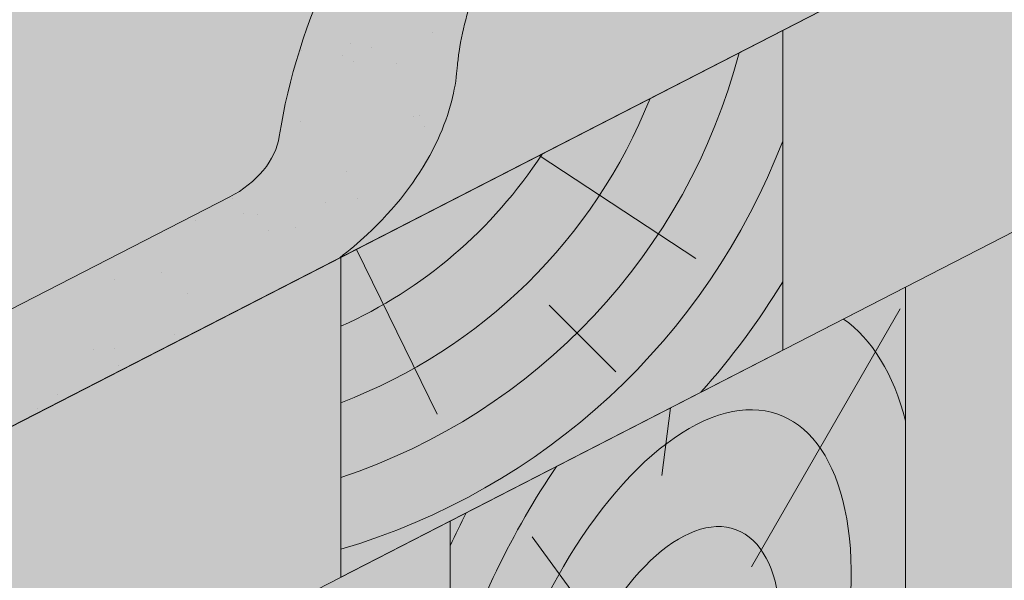
# Model space of a CAD drawing. Units: metres. Extents: x 0 to 277, y 0 to 190.
# Drawn here: x 83 to 93, y 98 to 103 of the extents above; entities that cross this region are included whole.
import ezdxf

# ---------------------------------------------------------------- set-up
doc = ezdxf.new("R2010")
doc.units = ezdxf.units.M
doc.header["$LTSCALE"] = 0.05
doc.layers.get('0').update_dxf_attribs({"linetype": 'CONTINUOUS'})

msp = doc.modelspace()

# ---------------------------------------------------------------- hatches: boundary and pattern name
at = {"linetype": 'Continuous', "lineweight": 9, "true_color": 0xe2d5bb}
h = msp.add_hatch(color=254, dxfattribs=at)
h.dxf.hatch_style = 1
h.paths.add_polyline_path([(145.3725904502266, 131.4048330826813), (145.3725904502266, 128.0321463719919), (119.0723820966266, 114.5216541417414), (119.0723820966266, 117.8943408524309)])
h.paths.add_polyline_path([(143.9357969475258, 126.8512947284652), (143.9357969475258, 121.6729169236793), (92.07099592771414, 95.02982034510266), (92.07099592771426, 100.6509648629187), (115.5768869805592, 112.7260083061052), (115.7568475890947, 112.3756878722332)])
h.paths.add_polyline_path([(114.4144734072679, 115.501559840558), (114.4144734072679, 112.1288731298685), (92.07099592771426, 100.6509648629187), (90.77510057798946, 99.98525971646968), (90.77510057798946, 103.3579464271592)])
at = {"linetype": 'Continuous', "lineweight": 18, "true_color": 0x96363a}
h = msp.add_hatch(color=17, dxfattribs=at)
h.dxf.hatch_style = 1
edge = h.paths.add_edge_path()
edge.add_spline(control_points=[(90.38670186790175, 107.1380614615872), (89.85993084557278, 106.7860223955723), (89.35849053570246, 106.3320203587761), (88.5453235362072, 105.4498776652515), (88.11028927345569, 104.9033470090505), (87.76647828525705, 104.2904294113637)], knot_values=[-36.38442081458756, -36.38442081458756, -36.38442081458756, -36.38442081458756, -17.38804778214436, -17.38804778214436, -0.0967154382140052, -0.0967154382140052, -0.0967154382140052, -0.0967154382140052], degree=3, periodic=0)
edge.add_spline(control_points=[(91.76215750203153, 107.8907926010316), (91.47938917425165, 107.7655195349351), (91.20240415235683, 107.6260877655889), (90.74720353298653, 107.3678104536107), (90.56486575852217, 107.2559794797624), (90.38670186453191, 107.1380614916692)], knot_values=[-15.66483384577618, -15.66483384577618, -15.66483384577618, -15.66483384577618, -6.386572094314562, -6.386572094314562, -6.1013253188e-06, -6.1013253188e-06, -6.1013253188e-06, -6.1013253188e-06], degree=3, periodic=0)
edge.add_ellipse((93.34564353155531, 103.443693985191), major_axis=(-5.912419372061064, -3.036988173977137), ratio=0.7071067811865472, start_angle=242.3161108677105, end_angle=262.4115228636529, ccw=False)
edge.add_spline(control_points=[(93.72230856918736, 108.4865889874507), (93.6887966751649, 108.4805726764254), (93.65512620605612, 108.4759692570633), (93.60518472621288, 108.4678872949531), (93.5930811707949, 108.4658308094225), (93.57332123223684, 108.4622383100011), (93.56605347506672, 108.4608665060002), (93.5572132449197, 108.4591303382029), (93.5556573903142, 108.4588222407341), (93.5533534364481, 108.458362197937), (93.55260525207404, 108.4582122096293), (93.55111460103069, 108.4579121893106), (93.55037219239045, 108.4577621778027), (93.54296735205332, 108.4562600578674), (93.53633995475906, 108.4548673556301), (93.52018759153314, 108.4513652605709), (93.51075831136666, 108.4492269916626), (93.48119998045877, 108.4422895974996), (93.45992278872698, 108.4369297706568), (93.4260973789552, 108.4284816218382), (93.40664224674003, 108.4236643034142), (93.38872300414772, 108.4196955083062)], knot_values=[-3.229731892711856, -3.229731892711856, -3.229731892711856, -3.229731892711856, -2.208302041337073, -2.208302041337073, -1.860923608112535, -1.860923608112535, -1.657231055988872, -1.657231055988872, -1.613699556188246, -1.613699556188246, -1.592758871696243, -1.592758871696243, -1.571973448375611, -1.571973448375611, -1.385419649152073, -1.385419649152073, -1.113424217872823, -1.113424217872823, -0.5441672594429701, -0.5441672594429701, -1.83276050798e-05, -1.83276050798e-05, -1.83276050798e-05, -1.83276050798e-05], degree=3, periodic=0)
edge.add_ellipse((93.34564353155531, 103.443693985191), major_axis=(-5.912419372061064, -3.036988173977137), ratio=0.7071067811865472, start_angle=199.8416702137581, end_angle=238.5405196682739, ccw=False)
edge.add_ellipse((99.37018835281982, 109.9109081997177), major_axis=(-2.390126980194902, -1.227718623522674), ratio=0.7071067811865474, start_angle=19.84167021375771, end_angle=90)
edge.add_line((100.2383165169017, 108.2208332041249), (104.5915599011401, 110.45693112689))
edge.add_spline(control_points=[(104.5915599011401, 110.45693112689), (104.8005478128697, 110.5820724950009), (105.0210110196373, 110.7389434917777), (105.4878350611134, 111.1656183079596), (105.713634942833, 111.4365373300987), (106.0385253220522, 112.0144726322761), (106.1211326727152, 112.272170715758), (106.172557367808, 112.5842710768312), (106.1760616363593, 112.6379550192566), (106.1878102372983, 112.7773368945315), (106.2012114319115, 112.8743503376535), (106.2392536901689, 113.0771023031974), (106.2648847383586, 113.1825147854121), (106.3718568531736, 113.5457531244588), (106.479238998843, 113.7965162739457), (106.6084082932217, 114.0345286450324)], knot_values=[-25.45398980698394, -25.45398980698394, -25.45398980698394, -25.45398980698394, -22.48794049209012, -22.48794049209012, -18.914544058563, -18.914544058563, -15.62216031345948, -15.62216031345948, -14.36253968489265, -14.36253968489265, -11.412710034128, -11.412710034128, -8.153255518216667, -8.153255518216667, -0.0293250075017345, -0.0293250075017345, -0.0293250075017345, -0.0293250075017345], degree=3, periodic=0)
edge.add_spline(control_points=[(106.6084082932217, 114.0345286450324), (106.8867975339656, 114.546201248107), (107.2362465413343, 115.0216614663889), (108.0393049928983, 115.9035422322475), (108.5028014777966, 116.312050654537), (108.9955168528996, 116.669501852808)], knot_values=[-35.73888908413742, -35.73888908413742, -35.73888908413742, -35.73888908413742, -18.27506432687561, -18.27506432687561, -0.0137565859905873, -0.0137565859905873, -0.0137565859905873, -0.0137565859905873], degree=3, periodic=0)
edge.add_spline(control_points=[(109.0889243430126, 116.8193346475208), (109.0881568985122, 116.8011308838157), (109.0835500463347, 116.7832280692442), (109.0682749218555, 116.7474409065412), (109.0568760079087, 116.729770021571), (109.0295373332444, 116.6972379424947), (109.0131875763977, 116.6823287469558), (108.9955144002234, 116.6695085610755)], knot_values=[-1.814066931324257, -1.814066931324257, -1.814066931324257, -1.814066931324257, -1.267468810272692, -1.267468810272692, -0.6501835417112075, -0.6501835417112075, -7.2112929623e-06, -7.2112929623e-06, -7.2112929623e-06, -7.2112929623e-06], degree=3, periodic=0)
edge.add_ellipse((109.3564473833149, 116.8729381385523), major_axis=(-0.251592313704749, -0.1292335393181874), ratio=0.7071067811865474, start_angle=270.00000000000074, end_angle=344.14243113438124, ccw=False)
edge.add_line((109.2650654713064, 117.0508407696674), (109.9926611557568, 117.424579395103))
edge.add_ellipse((110.084043067765, 117.2466767639878), major_axis=(-0.251592313704728, -0.1292335393181767), ratio=0.7071067811865474, start_angle=195.4309011949426, end_angle=270.00000000000074, ccw=False)
edge.add_ellipse((110.6371746686628, 117.7556418237788), major_axis=(-0.4402865489832724, -0.2261586938068088), ratio=0.7071067811865474, start_angle=15.43090119494044, end_angle=164.5690988050644)
edge.add_ellipse((111.373070093578, 117.9088016213398), major_axis=(-0.2515923137047232, -0.1292335393181742), ratio=0.7071067811865476, start_angle=270.00000000000074, end_angle=344.5690988050586, ccw=False)
edge.add_line((111.281688181569, 118.0867042524546), (111.8454844263516, 118.3763052465973))
edge.add_ellipse((111.9368663383595, 118.198402615482), major_axis=(-0.2515923137047268, -0.129233539318176), ratio=0.7071067811865472, start_angle=202.2076542986013, end_angle=270.00000000000074, ccw=False)
edge.add_line((112.1090607174208, 118.3992734591098), (112.3161196692157, 118.3088950482589))
edge.add_ellipse((112.4022168587463, 118.4093304700728), major_axis=(-0.1257961568523656, -0.0646167696590895), ratio=0.7071067811865475, start_angle=22.20765429860328, end_angle=90.00000000000055)
edge.add_line((112.4479078147511, 118.3203791545155), (112.8535333501148, 118.5287337850723))
edge.add_ellipse((112.7621514381054, 118.7066364161869), major_axis=(-0.2515923137047251, -0.1292335393181751), ratio=0.7071067811865476, start_angle=90.0000000000007, end_angle=102.9701389104225)
edge.add_line((112.8927866472168, 118.551820496346), (113.2762931807047, 118.8081400230237))
edge.add_line((113.2762931807048, 118.8081400230237), (112.9592054662595, 119.4254475125926))
edge.add_ellipse((112.3064489714172, 112.9583068029401), major_axis=(7.547769411141787, 3.877006179545283), ratio=0.7071067811865475, start_angle=57.04854267212554, end_angle=160.1583297862436)
edge.add_ellipse((103.540446789894, 111.828171521864), major_axis=(0.7547769411141707, 0.387700617954524), ratio=0.7071067811865472, start_angle=269.9999999999984, end_angle=340.1583297862421, ccw=False)
edge.add_line((103.8145925259196, 111.2944636285187), (99.73571600085302, 109.1992976752581))
edge.add_ellipse((99.4615702648273, 109.7330055686032), major_axis=(0.7547769411141642, 0.3877006179545208), ratio=0.7071067811865474, start_angle=199.8416702137579, end_angle=269.9999999999984, ccw=False)
edge.add_ellipse((93.4370254435629, 103.2657913540764), major_axis=(7.547769411141795, 3.877006179545287), ratio=0.7071067811865475, start_angle=19.84167021375918, end_angle=160.1583297863923)
edge.add_ellipse((84.6710232620399, 102.1356560730004), major_axis=(0.7547769411141707, 0.387700617954524), ratio=0.7071067811865472, start_angle=270.00000000000284, end_angle=340.1583297862442, ccw=False)
edge.add_line((84.94516899806511, 101.6019481796549), (80.86629247299948, 99.5067822263948))
edge.add_ellipse((80.59214673697306, 100.0404901197396), major_axis=(0.7547769411141659, 0.3877006179545217), ratio=0.7071067811865475, start_angle=199.8416702137583, end_angle=270.0000000000007, ccw=False)
edge.add_ellipse((74.56760191570868, 93.5732759052129), major_axis=(7.547769411141779, 3.877006179545279), ratio=0.7071067811865474, start_angle=19.84167021375905, end_angle=28.21351733456512)
edge.add_line((78.92350059193205, 99.8878367359515), (78.92350059193205, 98.17249542984582))
edge.add_spline(control_points=[(78.9235006130719, 98.17249542259222), (78.99534731554246, 98.14693865995906), (79.0801035452863, 98.12122521732105), (79.17773938826996, 98.09909817349192)], knot_values=[-27.86700183047335, -27.86700183047335, -27.86700183047335, -27.86700183047335, -24.13291774050242, -24.13291774050242, -24.13291774050242, -24.13291774050242], degree=3, periodic=0)
edge.add_spline(control_points=[(79.48062122442559, 98.05002640314272), (79.45360230208792, 98.0527599736323), (79.42553320998445, 98.05672056839124), (79.38348249094793, 98.0630816013349), (79.36455852547601, 98.06606620143242), (79.34656668359497, 98.06892392074299), (79.34293251489902, 98.0695024894081), (79.33762813860722, 98.07034856294784), (79.3359160223373, 98.07062190057528), (79.33378634837425, 98.07096220274353), (79.33336220160317, 98.07102999246914), (79.33251367249181, 98.07116563973385), (79.33208909583624, 98.07123352836754), (79.31825104734997, 98.07344669079124), (79.30042633981867, 98.07631267050695), (79.26960629472171, 98.08139628265987), (79.25338140288699, 98.08414776164106), (79.21757045058587, 98.09065787766382), (79.19761517332017, 98.09459286832679), (79.1777416641147, 98.09909904888924)], knot_values=[-3.137713067505753, -3.137713067505753, -3.137713067505753, -3.137713067505753, -2.32300881326826, -2.32300881326826, -1.817838283267106, -1.817838283267106, -1.691059510770066, -1.691059510770066, -1.630968288566425, -1.630968288566425, -1.616028369044062, -1.616028369044062, -1.601073143866023, -1.601073143866023, -1.128486067052034, -1.128486067052034, -0.6269483050288401, -0.6269483050288401, -1.49270545244e-05, -1.49270545244e-05, -1.49270545244e-05, -1.49270545244e-05], degree=3, periodic=0)
edge.add_spline(control_points=[(79.48062123029382, 98.05002646113935), (79.6751879771553, 98.03034006760002), (79.87307336793833, 98.0317906755523), (80.26023101842259, 98.06936979805656), (80.4549295367981, 98.10556409385423), (80.64821400224378, 98.15813197810031)], knot_values=[-20.67211321691688, -20.67211321691688, -20.67211321691688, -20.67211321691688, -14.42370505962179, -14.42370505962179, -8.252058359498912, -8.252058359498912, -8.252058359498912, -8.252058359498912], degree=3, periodic=0)
edge.add_line((80.64821400224491, 98.15813197810058), (86.10564083650053, 100.9614075431426))
edge.add_spline(control_points=[(86.10564083653139, 100.9614075431671), (86.20566596811807, 101.0380782540342), (86.3020565094103, 101.119306708635), (86.6883675674872, 101.4786807478603), (86.92220147092473, 101.7820883656279), (87.23683003962356, 102.3903992769377), (87.3057862549822, 102.6521780613156), (87.34135106976538, 102.9274553435169), (87.34081595699297, 102.9388779750396), (87.35105249595733, 103.0437552973485), (87.35680711794078, 103.0901973050523), (87.38290652908267, 103.2651316960845), (87.4109972300114, 103.3926364423747), (87.5193065160422, 103.7743221529089), (87.62368945767173, 104.0225634212667), (87.75637706068903, 104.270842811308), (87.76045892625957, 104.2783966848453), (87.76689598170952, 104.290201556372)], knot_values=[-37.61498207521388, -37.61498207521388, -37.61498207521388, -37.61498207521388, -35.12633789905134, -35.12633789905134, -27.14789376616006, -27.14789376616006, -19.741972629851, -19.741972629851, -17.52369684325212, -17.52369684325212, -15.7508430807229, -15.7508430807229, -10.82483663900226, -10.82483663900226, -0.7223210038023379, -0.7223210038023379, -0.1832772510276457, -0.1832772510276457, -0.1832772510276457, -0.1832772510276457], degree=3, periodic=0)
at = {"linetype": 'Continuous', "lineweight": 9}
h = msp.add_hatch(dxfattribs=at)
h.set_pattern_fill('AR-SAND', color=256, scale=0.025)
h.set_pattern_definition([(37.5, (-7.177192352388829, -27.45492083886319), (-0.0400007823996012, 1.223533093323355), [0, -0.9652000000000001, 0, -1.0795, 0, -1.031875]), (7.499999999999999, (-7.177192352388829, -27.45492083886319), (1.123808207845006, 1.792062751420885), [0, -0.5207, 0, -0.86995, 0, -0.333375]), (327.5, (-7.958242352388822, -27.45492083886319), (1.977480925603645, 0.0035929616963644), [0, -0.3175, 0, -1.143, 0, -1.49225]), (317.5, (-7.958242352388822, -27.45492083886319), (1.908891131180743, 0.5573233081430408), [0, -0.15875, 0, -0.7493, 0, -0.8572500000000001])])
edge = h.paths.add_edge_path()
edge.add_spline(control_points=[(91.76215750203153, 107.8907926010316), (91.47938917425165, 107.7655195349351), (91.20240415235683, 107.6260877655888), (90.74720353298653, 107.3678104536108), (90.56486575852217, 107.2559794797624), (90.38670186453191, 107.1380614916692)], knot_values=[-15.66483384577618, -15.66483384577618, -15.66483384577618, -15.66483384577618, -6.386572094314562, -6.386572094314562, -6.1013253188e-06, -6.1013253188e-06, -6.1013253188e-06, -6.1013253188e-06], degree=3, periodic=0)
edge.add_ellipse((93.34564353155531, 103.443693985191), major_axis=(-5.912419372061064, -3.036988173977137), ratio=0.7071067811865472, start_angle=242.3161108677105, end_angle=262.4115228636529, ccw=False)
edge.add_spline(control_points=[(93.72230856918736, 108.4865889874507), (93.6887966751649, 108.4805726764254), (93.65512620605612, 108.4759692570633), (93.60518472621288, 108.4678872949531), (93.5930811707949, 108.4658308094225), (93.57332123223684, 108.4622383100011), (93.56605347506672, 108.4608665060002), (93.5572132449197, 108.4591303382029), (93.5556573903142, 108.4588222407341), (93.5533534364481, 108.458362197937), (93.55260525207404, 108.4582122096293), (93.55111460103069, 108.4579121893106), (93.55037219239045, 108.4577621778027), (93.54296735205332, 108.4562600578674), (93.53633995475906, 108.4548673556301), (93.52018759153314, 108.4513652605709), (93.51075831136666, 108.4492269916626), (93.48119998045877, 108.4422895974996), (93.45992278872698, 108.4369297706568), (93.4260973789552, 108.4284816218382), (93.40664224674003, 108.4236643034142), (93.38872300414772, 108.4196955083062)], knot_values=[-3.229731892711856, -3.229731892711856, -3.229731892711856, -3.229731892711856, -2.208302041337073, -2.208302041337073, -1.860923608112535, -1.860923608112535, -1.657231055988872, -1.657231055988872, -1.613699556188246, -1.613699556188246, -1.592758871696243, -1.592758871696243, -1.571973448375611, -1.571973448375611, -1.385419649152073, -1.385419649152073, -1.113424217872823, -1.113424217872823, -0.5441672594429701, -0.5441672594429701, -1.83276050798e-05, -1.83276050798e-05, -1.83276050798e-05, -1.83276050798e-05], degree=3, periodic=0)
edge.add_ellipse((93.34564353155531, 103.443693985191), major_axis=(-5.912419372061064, -3.036988173977137), ratio=0.7071067811865472, start_angle=199.8416702137581, end_angle=238.5405196682739, ccw=False)
edge.add_ellipse((99.37018835281982, 109.9109081997177), major_axis=(-2.390126980194902, -1.227718623522674), ratio=0.7071067811865474, start_angle=19.84167021375771, end_angle=90)
edge.add_line((100.2383165169016, 108.2208332041249), (104.5915599011401, 110.45693112689))
edge.add_spline(control_points=[(104.5915599011401, 110.45693112689), (104.8005478128697, 110.5820724950009), (105.0210110196373, 110.7389434917777), (105.4878350611134, 111.1656183079596), (105.713634942833, 111.4365373300987), (106.0385253220522, 112.0144726322761), (106.1211326727152, 112.272170715758), (106.172557367808, 112.5842710768312), (106.1760616363593, 112.6379550192566), (106.1878102372983, 112.7773368945315), (106.2012114319115, 112.8743503376535), (106.2392536901689, 113.0771023031974), (106.2648847383586, 113.1825147854121), (106.3718568531736, 113.5457531244588), (106.479238998843, 113.7965162739457), (106.6084082932217, 114.0345286450324)], knot_values=[-25.45398980698394, -25.45398980698394, -25.45398980698394, -25.45398980698394, -22.48794049209012, -22.48794049209012, -18.914544058563, -18.914544058563, -15.62216031345948, -15.62216031345948, -14.36253968489265, -14.36253968489265, -11.412710034128, -11.412710034128, -8.153255518216667, -8.153255518216667, -0.0293250075017345, -0.0293250075017345, -0.0293250075017345, -0.0293250075017345], degree=3, periodic=0)
edge.add_spline(control_points=[(106.6084082932217, 114.0345286450324), (106.8867975339656, 114.546201248107), (107.2362465413343, 115.0216614663889), (108.0393049928983, 115.9035422322475), (108.5028014777966, 116.312050654537), (108.9955168528996, 116.669501852808)], knot_values=[-35.73888908413742, -35.73888908413742, -35.73888908413742, -35.73888908413742, -18.27506432687561, -18.27506432687561, -0.0137565859905873, -0.0137565859905873, -0.0137565859905873, -0.0137565859905873], degree=3, periodic=0)
edge.add_spline(control_points=[(109.0889243430126, 116.8193346475208), (109.0881568985122, 116.8011308838157), (109.0835500463347, 116.7832280692442), (109.0682749218555, 116.7474409065412), (109.0568760079087, 116.729770021571), (109.0295373332444, 116.6972379424947), (109.0131875763977, 116.6823287469558), (108.9955144002234, 116.6695085610755)], knot_values=[-1.814066931324257, -1.814066931324257, -1.814066931324257, -1.814066931324257, -1.267468810272692, -1.267468810272692, -0.6501835417112075, -0.6501835417112075, -7.2112929623e-06, -7.2112929623e-06, -7.2112929623e-06, -7.2112929623e-06], degree=3, periodic=0)
edge.add_ellipse((109.3564473833149, 116.8729381385523), major_axis=(-0.251592313704749, -0.1292335393181874), ratio=0.7071067811865474, start_angle=270.00000000000074, end_angle=344.14243113438124, ccw=False)
edge.add_line((109.2650654713064, 117.0508407696675), (110.0165688126842, 117.4368598621651))
edge.add_ellipse((110.084043067765, 117.2466767639878), major_axis=(-0.251592313704728, -0.1292335393181767), ratio=0.7071067811865474, start_angle=204.6850884644932, end_angle=270.00000000000074, ccw=False)
edge.add_ellipse((110.084043067765, 117.2466767639878), major_axis=(-0.251592313704728, -0.1292335393181767), ratio=0.7071067811865474, start_angle=195.4309011949426, end_angle=204.6850884644932, ccw=False)
edge.add_ellipse((110.6371746686628, 117.7556418237788), major_axis=(-0.4402865489832724, -0.2261586938068088), ratio=0.7071067811865472, start_angle=15.43090119494044, end_angle=90.000000000001)
edge.add_ellipse((110.6371746686628, 117.7556418237788), major_axis=(-0.4402865489832724, -0.2261586938068088), ratio=0.7071067811865472, start_angle=90.000000000001, end_angle=164.5690988050644)
edge.add_ellipse((111.373070093578, 117.9088016213398), major_axis=(-0.2515923137047232, -0.1292335393181742), ratio=0.7071067811865476, start_angle=270.00000000000074, end_angle=344.5690988050586, ccw=False)
edge.add_line((111.281688181569, 118.0867042524546), (111.8706705575936, 118.3892424179846))
edge.add_ellipse((111.9368663383595, 118.198402615482), major_axis=(-0.2515923137047268, -0.129233539318176), ratio=0.7071067811865472, start_angle=202.2076542986013, end_angle=270.00000000000074, ccw=False)
edge.add_line((112.1090607174207, 118.3992734591098), (112.3161196692157, 118.3088950482589))
edge.add_ellipse((112.4022168587463, 118.4093304700728), major_axis=(-0.1257961568523656, -0.0646167696590895), ratio=0.7071067811865475, start_angle=22.20765429860328, end_angle=90.00000000000055)
edge.add_line((112.447907814751, 118.3203791545154), (112.8535333501148, 118.5287337850723))
edge.add_ellipse((112.7621514381054, 118.7066364161869), major_axis=(-0.2515923137047251, -0.1292335393181751), ratio=0.7071067811865476, start_angle=90.0000000000007, end_angle=102.9701389104225)
edge.add_line((112.8927866472168, 118.551820496346), (113.2762931807047, 118.8081400230237))
edge.add_line((113.2762931807048, 118.8081400230237), (112.9592054662595, 119.4254475125926))
edge.add_ellipse((112.3064489714172, 112.9583068029401), major_axis=(7.547769411141787, 3.877006179545283), ratio=0.7071067811865475, start_angle=57.04854267212554, end_angle=90.00000000000142)
edge.add_ellipse((112.3064489714172, 112.9583068029401), major_axis=(7.547769411141787, 3.877006179545283), ratio=0.7071067811865475, start_angle=90.00000000000142, end_angle=107.6792211120088)
edge.add_ellipse((112.3064489714172, 112.9583068029401), major_axis=(7.547769411141787, 3.877006179545283), ratio=0.7071067811865475, start_angle=107.6792211120088, end_angle=121.1488632235008)
edge.add_ellipse((112.3064489714172, 112.9583068029401), major_axis=(7.547769411141787, 3.877006179545283), ratio=0.7071067811865475, start_angle=121.1488632235008, end_angle=123.3259243791367)
edge.add_ellipse((112.3064489714172, 112.9583068029401), major_axis=(7.547769411141787, 3.877006179545283), ratio=0.7071067811865475, start_angle=123.3259243791367, end_angle=160.1583297862436)
edge.add_ellipse((103.540446789894, 111.828171521864), major_axis=(0.7547769411141707, 0.387700617954524), ratio=0.7071067811865471, start_angle=269.9999999999984, end_angle=340.1583297862421, ccw=False)
edge.add_line((103.8145925259196, 111.2944636285187), (99.73571600085296, 109.1992976752581))
edge.add_ellipse((99.4615702648273, 109.7330055686032), major_axis=(0.7547769411141642, 0.3877006179545208), ratio=0.7071067811865474, start_angle=199.8416702137579, end_angle=269.9999999999984, ccw=False)
edge.add_ellipse((93.4370254435629, 103.2657913540765), major_axis=(7.547769411141795, 3.877006179545287), ratio=0.7071067811865475, start_angle=19.84167021375918, end_angle=90.0000000000009)
edge.add_ellipse((93.4370254435629, 103.2657913540765), major_axis=(7.547769411141795, 3.877006179545287), ratio=0.7071067811865475, start_angle=90.0000000000009, end_angle=107.6792211120044)
edge.add_ellipse((93.4370254435629, 103.2657913540765), major_axis=(7.547769411141795, 3.877006179545287), ratio=0.7071067811865475, start_angle=107.6792211120044, end_angle=121.1488632236775)
edge.add_ellipse((93.4370254435629, 103.2657913540765), major_axis=(7.547769411141795, 3.877006179545287), ratio=0.7071067811865475, start_angle=121.1488632236775, end_angle=123.3259243791366)
edge.add_ellipse((93.4370254435629, 103.2657913540765), major_axis=(7.547769411141795, 3.877006179545287), ratio=0.7071067811865475, start_angle=123.3259243791366, end_angle=125.7778625287944)
edge.add_ellipse((93.4370254435629, 103.2657913540765), major_axis=(7.547769411141795, 3.877006179545287), ratio=0.7071067811865475, start_angle=125.7778625287944, end_angle=160.1583297863923)
edge.add_ellipse((84.6710232620399, 102.1356560730004), major_axis=(0.7547769411141707, 0.387700617954524), ratio=0.7071067811865471, start_angle=270.00000000000284, end_angle=340.1583297862442, ccw=False)
edge.add_line((84.94516899806511, 101.6019481796549), (80.86629247299948, 99.5067822263948))
edge.add_ellipse((80.59214673697306, 100.0404901197396), major_axis=(0.7547769411141659, 0.3877006179545217), ratio=0.7071067811865475, start_angle=199.8416702137583, end_angle=270.0000000000007, ccw=False)
edge.add_ellipse((74.56760191570868, 93.5732759052129), major_axis=(7.547769411141779, 3.877006179545279), ratio=0.7071067811865474, start_angle=19.84167021375905, end_angle=28.21351733456512)
edge.add_line((78.92350059193205, 99.88783673600228), (78.92350059193205, 98.17249542984582))
edge.add_spline(control_points=[(78.9235006130719, 98.17249542259222), (78.99534731554246, 98.14693865995906), (79.0801035452863, 98.12122521732105), (79.17773938826996, 98.09909817349192)], knot_values=[-27.86700183047335, -27.86700183047335, -27.86700183047335, -27.86700183047335, -24.13291774050242, -24.13291774050242, -24.13291774050242, -24.13291774050242], degree=3, periodic=0)
edge.add_spline(control_points=[(79.48062122442559, 98.05002640314272), (79.45360230208792, 98.0527599736323), (79.42553320998445, 98.05672056839124), (79.38348249094793, 98.0630816013349), (79.36455852547601, 98.06606620143242), (79.34656668359497, 98.06892392074299), (79.34293251489902, 98.0695024894081), (79.33762813860722, 98.07034856294784), (79.3359160223373, 98.07062190057528), (79.33378634837425, 98.07096220274353), (79.33336220160317, 98.07102999246914), (79.33251367249181, 98.07116563973385), (79.33208909583624, 98.07123352836754), (79.31825104734997, 98.07344669079124), (79.30042633981867, 98.07631267050695), (79.26960629472171, 98.08139628265987), (79.25338140288699, 98.08414776164106), (79.21757045058587, 98.09065787766382), (79.19761517332017, 98.09459286832679), (79.1777416641147, 98.09909904888924)], knot_values=[-3.137713067505753, -3.137713067505753, -3.137713067505753, -3.137713067505753, -2.32300881326826, -2.32300881326826, -1.817838283267106, -1.817838283267106, -1.691059510770066, -1.691059510770066, -1.630968288566425, -1.630968288566425, -1.616028369044062, -1.616028369044062, -1.601073143866023, -1.601073143866023, -1.128486067052034, -1.128486067052034, -0.6269483050288401, -0.6269483050288401, -1.49270545244e-05, -1.49270545244e-05, -1.49270545244e-05, -1.49270545244e-05], degree=3, periodic=0)
edge.add_spline(control_points=[(79.48062123029382, 98.05002646113935), (79.6751879771553, 98.03034006760002), (79.87307336793833, 98.0317906755523), (80.26023101842259, 98.06936979805656), (80.4549295367981, 98.10556409385423), (80.64821400224378, 98.15813197810031)], knot_values=[-20.67211321691688, -20.67211321691688, -20.67211321691688, -20.67211321691688, -14.42370505962179, -14.42370505962179, -8.252058359498912, -8.252058359498912, -8.252058359498912, -8.252058359498912], degree=3, periodic=0)
edge.add_line((80.64821400224491, 98.15813197810058), (86.10564083650166, 100.9614075431432))
edge.add_spline(control_points=[(86.10564083653139, 100.9614075431671), (86.20566596811807, 101.0380782540342), (86.3020565094103, 101.119306708635), (86.6883675674872, 101.4786807478603), (86.92220147092473, 101.7820883656279), (87.23683003962356, 102.3903992769377), (87.3057862549822, 102.6521780613156), (87.34135106976538, 102.9274553435169), (87.34081595699297, 102.9388779750396), (87.35105249595733, 103.0437552973485), (87.35680711794078, 103.0901973050523), (87.38290652908267, 103.2651316960845), (87.4109972300114, 103.3926364423747), (87.5193065160422, 103.7743221529089), (87.62368945767173, 104.0225634212667), (87.75637706068903, 104.270842811308), (87.76045892625957, 104.2783966848453), (87.76689598170952, 104.290201556372)], knot_values=[-37.61498207521388, -37.61498207521388, -37.61498207521388, -37.61498207521388, -35.12633789905134, -35.12633789905134, -27.14789376616006, -27.14789376616006, -19.741972629851, -19.741972629851, -17.52369684325212, -17.52369684325212, -15.7508430807229, -15.7508430807229, -10.82483663900226, -10.82483663900226, -0.7223210038023379, -0.7223210038023379, -0.1832772510276457, -0.1832772510276457, -0.1832772510276457, -0.1832772510276457], degree=3, periodic=0)
edge.add_spline(control_points=[(87.76647828525705, 104.2904294113637), (88.11028927345569, 104.9033470090505), (88.5453235362072, 105.4498776652515), (89.35849053570246, 106.3320203587761), (89.85993084557278, 106.7860223955722), (90.38670186790175, 107.1380614615872)], knot_values=[-36.38442081458756, -36.38442081458756, -36.38442081458756, -36.38442081458756, -19.0930884706572, -19.0930884706572, -0.0967154382140028, -0.0967154382140028, -0.0967154382140028, -0.0967154382140028], degree=3, periodic=0)
at = {"linetype": 'Continuous', "lineweight": 9, "true_color": 0xbc4b50}
h = msp.add_hatch(color=15, dxfattribs=at)
edge = h.paths.add_edge_path()
edge.add_line((99.91585735975406, 108.0551980241391), (99.91366134227195, 108.0729383411149))
edge.add_ellipse((99.37018835281982, 109.9109081997177), major_axis=(-2.390126980194902, -1.227718623522674), ratio=0.7071067811865474, start_angle=19.84167021375771, end_angle=79.28466088429627, ccw=False)
edge.add_ellipse((93.34564353155531, 103.443693985191), major_axis=(-5.912419372061064, -3.036988173977137), ratio=0.7071067811865472, start_angle=199.841670213758, end_angle=238.5405196682738)
edge.add_spline(control_points=[(93.72230856918736, 108.4865889874507), (93.6887966751649, 108.4805726764254), (93.65512620605612, 108.4759692570633), (93.60518472621288, 108.4678872949531), (93.5930811707949, 108.4658308094225), (93.57332123223684, 108.4622383100011), (93.56605347506672, 108.4608665060002), (93.5572132449197, 108.4591303382029), (93.5556573903142, 108.4588222407341), (93.5533534364481, 108.458362197937), (93.55260525207404, 108.4582122096293), (93.55111460103069, 108.4579121893106), (93.55037219239045, 108.4577621778027), (93.54296735205332, 108.4562600578674), (93.53633995475906, 108.4548673556301), (93.52018759153314, 108.4513652605709), (93.51075831136666, 108.4492269916626), (93.48119998045877, 108.4422895974996), (93.45992278872698, 108.4369297706568), (93.4260973789552, 108.4284816218382), (93.40664224674003, 108.4236643034142), (93.38872300414772, 108.4196955083062)], knot_values=[-3.229731892711856, -3.229731892711856, -3.229731892711856, -3.229731892711856, -2.208302041337073, -2.208302041337073, -1.860923608112535, -1.860923608112535, -1.657231055988872, -1.657231055988872, -1.613699556188246, -1.613699556188246, -1.592758871696243, -1.592758871696243, -1.571973448375611, -1.571973448375611, -1.385419649152073, -1.385419649152073, -1.113424217872823, -1.113424217872823, -0.5441672594429701, -0.5441672594429701, -1.83276050798e-05, -1.83276050798e-05, -1.83276050798e-05, -1.83276050798e-05], degree=3, periodic=0)
edge.add_ellipse((93.34564353155531, 103.443693985191), major_axis=(-5.912419372061064, -3.036988173977137), ratio=0.7071067811865472, start_angle=242.3161108677105, end_angle=262.4115228636529, ccw=False)
edge.add_spline(control_points=[(91.76215750203153, 107.8907926010316), (91.47938917425165, 107.7655195349351), (91.20240415235683, 107.6260877655889), (90.74720353298653, 107.3678104536107), (90.56486575852217, 107.2559794797624), (90.38670186453191, 107.1380614916692)], knot_values=[-15.66483384577618, -15.66483384577618, -15.66483384577618, -15.66483384577618, -6.386572094314562, -6.386572094314562, -6.1013253188e-06, -6.1013253188e-06, -6.1013253188e-06, -6.1013253188e-06], degree=3, periodic=0)
edge.add_spline(control_points=[(90.38670186790175, 107.1380614615872), (89.85993084557278, 106.7860223955723), (89.35849053570246, 106.3320203587761), (88.5453235362072, 105.4498776652515), (88.11028927345569, 104.9033470090505), (87.76647828525705, 104.2904294113637)], knot_values=[-36.38442081458756, -36.38442081458756, -36.38442081458756, -36.38442081458756, -17.38804778214436, -17.38804778214436, -0.0967154382140052, -0.0967154382140052, -0.0967154382140052, -0.0967154382140052], degree=3, periodic=0)
edge.add_spline(control_points=[(87.76689598170952, 104.290201556372), (87.76045892625957, 104.2783966848453), (87.75637706068903, 104.270842811308), (87.62368945767173, 104.0225634212667), (87.5193065160422, 103.7743221529089), (87.4109972300114, 103.3926364423747), (87.38290652908267, 103.2651316960845), (87.35680711794078, 103.0901973050523), (87.35105249595733, 103.0437552973485), (87.34081595699297, 102.9388779750396), (87.34135106976538, 102.9274553435169), (87.3057862549822, 102.6521780613156), (87.23683003962356, 102.3903992769377), (86.92220147092473, 101.7820883656279), (86.6883675674872, 101.4786807478603), (86.31183115828809, 101.1283997826637), (86.2261304772129, 101.055414819085), (86.13745056042389, 100.9860400946053)], knot_values=[-37.35013821207739, -37.35013821207739, -37.35013821207739, -37.35013821207739, -36.8110944593027, -36.8110944593027, -26.70857882410277, -26.70857882410277, -21.78257238238213, -21.78257238238213, -20.00971861985291, -20.00971861985291, -17.79144283325403, -17.79144283325403, -10.38552169694497, -10.38552169694497, -2.4070775640537, -2.4070775640537, -0.183277251027647, -0.183277251027647, -0.183277251027647, -0.183277251027647], degree=3, periodic=0)
edge.add_line((86.13745056042438, 100.9860400946057), (86.14185700400537, 100.9800104306406))
edge.add_line((86.14185700400537, 100.9800104306406), (99.91585735975406, 108.0551980241391))
at = {"linetype": 'Continuous', "lineweight": 18, "true_color": 0xe36466}
h = msp.add_hatch(color=13, dxfattribs=at)
h.dxf.hatch_style = 1
edge = h.paths.add_edge_path()
edge.add_line((78.92350059193205, 101.8207116190151), (78.92350059193205, 99.8878367359515))
edge.add_ellipse((74.56760191570868, 93.5732759052129), major_axis=(7.547769411141779, 3.877006179545279), ratio=0.7071067811865474, start_angle=19.841670213759073, end_angle=28.213517334565097, ccw=False)
edge.add_ellipse((80.59214673697306, 100.0404901197396), major_axis=(0.7547769411141659, 0.3877006179545217), ratio=0.7071067811865475, start_angle=199.8416702137582, end_angle=270.0000000000006)
edge.add_line((80.86629247299948, 99.5067822263948), (84.94516899806507, 101.6019481796549))
edge.add_ellipse((84.6710232620399, 102.1356560730004), major_axis=(0.7547769411141707, 0.387700617954524), ratio=0.7071067811865472, start_angle=270.0000000000028, end_angle=340.1583297862442)
edge.add_ellipse((93.4370254435629, 103.2657913540764), major_axis=(7.547769411141795, 3.877006179545287), ratio=0.7071067811865475, start_angle=125.7778625287944, end_angle=160.1583297863924, ccw=False)
edge.add_line((87.56757574221092, 106.2608489560958), (78.923500591932, 101.8207116190151))
at = {"linetype": 'Continuous', "lineweight": 5, "true_color": 0xc29544}
h = msp.add_hatch(color=33, dxfattribs=at)
h.dxf.hatch_style = 1
h.paths.add_polyline_path([(86.1171923039808, 100.9651656286527), (90.7751005779894, 103.3579464271591), (90.7751005779894, 99.98525971646968), (86.1171923039808, 97.59247891796323)])
at = {"linetype": 'Continuous', "lineweight": 9, "true_color": 0xe2d5bb}
h = msp.add_hatch(color=254, dxfattribs=at)
h.paths.add_polyline_path([(86.1171923039808, 100.9651656286528), (78.92350059193207, 97.2697456275733), (78.92350059193207, 93.89705891688384), (86.1171923039808, 97.59247891796333)])
h.paths.add_polyline_path([(78.92350059193205, 93.8970589168838), (78.92350059193205, 88.27591439906774), (87.26934441934507, 92.56319823610676), (87.26934441934507, 98.18434275392276)])
at = {"linetype": 'Continuous', "lineweight": 5, "true_color": 0xc29544}
h = msp.add_hatch(color=33, dxfattribs=at)
h.dxf.hatch_style = 1
h.paths.add_polyline_path([(87.2693444193452, 98.18434275392276), (92.07099592771418, 100.6509648629187), (92.07099592771418, 95.02982034510273), (87.2693444193452, 92.56319823610677)])

# ---------------------------------------------------------------- linework, layer by layer
at = {"linetype": 'Continuous', "lineweight": 9}
for p, q in [((145.3725904502266, 131.4048330826814), (78.92350059193205, 97.2697456275733)), ((145.3725904502265, 128.0321463719919), (78.92350059193194, 93.89705891688376))]:
    msp.add_line(p, q, dxfattribs=at)
at = {"linetype": 'Continuous', "lineweight": 9, "extrusion": (-0.4569095600431132, 0.8895131555751206, 0)}
msp.add_line((78.92350061307161, 97.27221136983466), (140.0329963195316, 128.6618683104814), dxfattribs=at)
at = {"linetype": 'Continuous', "lineweight": 18}
for p, q in [((86.1171923039808, 100.9651656286527), (90.7751005779894, 103.3579464271591)), ((90.7751005779894, 103.3579464271591), (90.7751005779894, 99.98525971646968)), ((90.7751005779894, 103.3579464271591), (90.7751005779894, 99.98525971646968)), ((80.64821400224507, 98.15813197810066), (86.10564083649734, 100.961407543141)), ((86.1171923039808, 100.9651656286527), (86.1171923039808, 97.59247891796323)), ((92.07099592771408, 100.6509648629187), (87.26934441934507, 98.18434275392276)), ((92.07099592771408, 95.02982034510273), (92.07099592771408, 100.6509648629187)), ((86.1171923039808, 97.59247891796323), (90.7751005779894, 99.98525971646968)), ((87.26934441934507, 92.56319823610679), (87.26934441934507, 98.18434275392275))]:
    msp.add_line(p, q, dxfattribs=at)
at = {"linetype": 'Continuous', "lineweight": 5}
for p, q in [((88.20850594786089, 102.0394794271131), (89.86048027521694, 100.9518035137637)), ((86.28140175128478, 101.0495204912495), (87.13307990584553, 99.31232625860396)), ((88.31342698512206, 100.4608825657126), (89.01743191171556, 99.75687763911928)), ((90.44626286515415, 97.70301997146912), (92.01539251675445, 100.4208322517037)), ((89.50060304839553, 98.6646712994664), (89.59332516169115, 99.37817830611979)), ((89.53104106683656, 96.10074154176743), (88.13561694771909, 98.01849267532467))]:
    msp.add_line(p, q, dxfattribs=at)
at = {"linetype": 'Continuous', "lineweight": 18, "extrusion": (-0.4569095600431132, 0.8895131555751206, 0)}
msp.add_line((84.94516899806582, 101.6019481796553), (80.86629247299896, 99.50678222639455), dxfattribs=at)
at = {"linetype": 'Continuous', "lineweight": 5}
for radius, start, end in [(6.429939039114803, 288.3367526219902, 345.346035127805), (5.68759368024683, 290.8340967385773, 338.2367657860594), (7.153163232023131, 286.4269987110808, 339.0609447581589), (4.942698991490217, 294.1585972731521, 326.9824383419986), (7.807637471090383, 318.1823837153434, 328.8340447817233)]:
    msp.add_arc((84.09432445241009, 104.7482964115219), radius, start, end, dxfattribs=at)
at = {"linetype": 'Continuous', "lineweight": 18}
for centre, major_axis, ratio, start_param, end_param in [((93.4370254435629, 103.2657913540764), (7.547769411141795, 3.877006179545287), 0.7071067811865475, 0.4718618372796683, 2.669730816313478), ((84.6710232620399, 102.1356560730004), (0.7547769411141693, 0.3877006179545236), 0.7071067811865471, 4.712388980384724, 5.811323469899992)]:
    msp.add_ellipse(centre, major_axis=major_axis, ratio=ratio, start_param=start_param, end_param=end_param, dxfattribs=at)
at = {"linetype": 'Continuous', "lineweight": 5, "extrusion": (0, 0, -1)}
for major_axis, start_param, end_param in [((1.6417335737728, 4.341942937144802), 6.404802972251351, 6.881636857107299), ((1.211502214736896, 3.204096918432225), 3.274534125984901, 8.308519327551508), ((1.6417335737728, 4.341942937144802), 4.607136387281401, 5.178250481285075)]:
    msp.add_ellipse((89.53104106683656, 96.10074154176743), major_axis=major_axis, ratio=0.4838490010164622, start_param=start_param, end_param=end_param, dxfattribs=at)
at = {"linetype": 'Continuous', "lineweight": 5, "extrusion": (0, 0, -0.9999999999999998)}
msp.add_ellipse((89.53104106683656, 96.10074154176743), major_axis=(2.043122933968467, 5.40350964040809), ratio=0.4838490010164622, start_param=4.869873416950058, end_param=4.937707909413603, dxfattribs=at)
at = {"linetype": 'Continuous', "lineweight": 5, "extrusion": (0, 0, -1)}
msp.add_ellipse((89.53104106683656, 96.10074154176743), major_axis=(0.753224715577376, 1.992076416131506), ratio=0.4838490010164623, dxfattribs=at)
at = {"linetype": 'Continuous', "lineweight": 18}
msp.add_open_spline([(86.10564083653139, 100.9614075431671), (86.20566596811807, 101.0380782540342), (86.3020565094103, 101.119306708635), (86.6883675674872, 101.4786807478603), (86.92220147092473, 101.7820883656279), (87.23683003962356, 102.3903992769377), (87.3057862549822, 102.6521780613156), (87.34135106976538, 102.9274553435169), (87.34081595699297, 102.9388779750396), (87.35105249595733, 103.0437552973485), (87.35680711794078, 103.0901973050523), (87.38290652908267, 103.2651316960845), (87.4109972300114, 103.3926364423747), (87.5193065160422, 103.7743221529089), (87.62368945767173, 104.0225634212667), (87.75637706068903, 104.270842811308), (87.76045892625957, 104.2783966848453), (87.76689598170952, 104.290201556372)], degree=3, knots=[-37.61498207521388, -37.61498207521388, -37.61498207521388, -37.61498207521388, -35.12633789905134, -35.12633789905134, -27.14789376616006, -27.14789376616006, -19.741972629851, -19.741972629851, -17.52369684325212, -17.52369684325212, -15.7508430807229, -15.7508430807229, -10.82483663900226, -10.82483663900226, -0.7223210038023379, -0.7223210038023379, -0.1832772510276457, -0.1832772510276457, -0.1832772510276457, -0.1832772510276457], dxfattribs=at)

doc.saveas('drawing.dxf')
